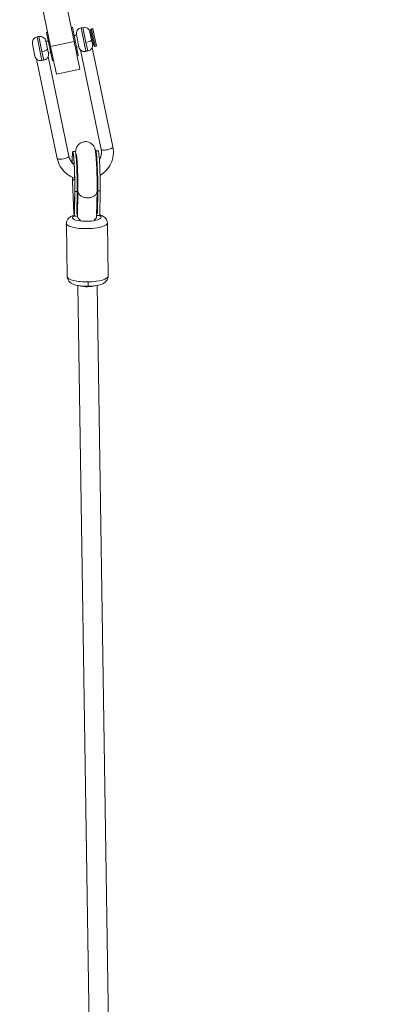
# Model space of a CAD drawing. Units: millimetres. Extents: x 2493 to 25307, y 3860 to 8802.
# Drawn here: x 16939 to 17248, y 6321 to 7142 of the extents above; entities that cross this region are included whole.
import ezdxf

# ---------------------------------------------------------------- set-up
doc = ezdxf.new("R2010")
doc.units = ezdxf.units.MM
doc.styles.get("Standard").update_dxf_attribs({"font": 'arial.ttf'})
doc.dimstyles.new('ISO-25', dxfattribs={"dimtxt": 2.5, "dimasz": 2.5, "dimexe": 1.25, "dimexo": 0.625, "dimtad": 1, "dimtxsty": 'Standard', "dimcen": 2.5, "dimadec": 0, "dimazin": 0, "dimtfac": 1, "dimtmove": 0, "dimatfit": 3, "dimfxl": 1, "dimarcsym": 0})

# ---------------------------------------------------------------- blocks, each defined once
blk = doc.blocks.new('A$C262f8a34')
at = {"color": 0, "linetype": 'Continuous', "lineweight": 0, "extrusion": (0, 1, -2.22045e-16)}
for p, q in [((1643.36, 1360.78), (1632.28, 1414.14)), ((1651.86, 1418.21), (1662.94, 1364.85)), ((1640.92, 1372.53), (1639.94, 1372.32)), ((1639.94, 1372.32), (1644.83, 1348.83)), ((1661.48, 1376.8), (1660.5, 1376.6)), ((1666.37, 1353.3), (1661.48, 1376.8)), ((1662.91, 1369.95), (1664.82, 1370.34)), ((1662.94, 1369.77), (1664.85, 1370.16)), ((1666.88, 1360.41), (1664.79, 1370.49)), ((1668.66, 1376.4), (1670.13, 1376.71)), ((1668.66, 1376.4), (1672.74, 1356.79)), ((1672.75, 1364.1), (1670.13, 1376.71)), ((1676.05, 1372.83), (1677.37, 1366.44)), ((1676.08, 1372.68), (1676.81, 1372.84)), ((1676.11, 1372.5), (1676.85, 1372.66)), ((1676.51, 1374.31), (1677.28, 1375.49)), ((1676.51, 1374.31), (1679.15, 1361.58)), ((1677.28, 1375.49), (1678.46, 1375.73)), ((1677.34, 1375.22), (1677.28, 1375.49)), ((1677.34, 1375.22), (1678.51, 1375.46)), ((1680.33, 1360.8), (1677.34, 1375.22)), ((1678.46, 1375.73), (1678.51, 1375.46)), ((1678.51, 1375.46), (1681.51, 1361.05)), ((1630.26, 1352.8), (1628.17, 1362.88)), ((1632.05, 1368.79), (1633.51, 1369.1)), ((1632.05, 1368.79), (1636.12, 1349.18)), ((1636.13, 1356.5), (1633.51, 1369.1)), ((1639.43, 1365.22), (1640.76, 1358.83)), ((1639.46, 1365.07), (1641.37, 1365.47)), ((1639.5, 1364.9), (1641.4, 1365.29)), ((1643.36, 1360.78), (1662.94, 1364.85)), ((1667.73, 1341.84), (1662.94, 1364.85)), ((1674.21, 1357.1), (1672.75, 1364.1)), ((1677.37, 1366.44), (1678.14, 1362.75)), ((1678.11, 1362.89), (1678.85, 1363.05)), ((1637.59, 1349.49), (1636.13, 1356.5)), ((1640.76, 1358.83), (1641.52, 1355.14)), ((1641.49, 1355.28), (1643.4, 1355.68)), ((1643.36, 1360.78), (1648.14, 1337.77)), ((1664.94, 1360.16), (1666.85, 1360.55)), ((1668.22, 1357.91), (1685.43, 1275.06)), ((1677.91, 1359.93), (1695.12, 1277.08)), ((1677.91, 1359.93), (1695.12, 1277.08)), ((1679.15, 1361.58), (1680.33, 1360.8)), ((1680.33, 1360.8), (1681.51, 1361.05)), ((1648.81, 1267.46), (1631.6, 1350.3)), ((1648.81, 1267.46), (1631.6, 1350.3)), ((1658.51, 1269.47), (1641.29, 1352.32)), ((1645.8, 1349.03), (1644.83, 1348.83)), ((1666.37, 1353.3), (1665.39, 1353.1)), ((1648.14, 1337.77), (1667.73, 1341.84)), ((1663.82, 1273.25), (1661.82, 1273.19)), ((1682.94, 1273.79), (1680.94, 1273.73)), ((1662.64, 1221.49), (1661.61, 1248.63)), ((1661.62, 1248.73), (1662.63, 1222.21)), ((1663.36, 1240.77), (1663.05, 1221.41)), ((1663.06, 1220.15), (1663.38, 1240.28)), ((1663.4, 1239.98), (1663.07, 1219.38)), ((1663.4, 1239.98), (1665.4, 1240.04)), ((1665.4, 1240.04), (1665.1, 1221.07)), ((1665.96, 1240.42), (1665.67, 1222.04)), ((1665.68, 1219.19), (1666.01, 1239.77)), ((1665.96, 1240.45), (1665.96, 1240.47)), ((1681.96, 1240.12), (1681.63, 1219.55)), ((1682.5, 1240.82), (1682.2, 1222.32)), ((1682.52, 1240.52), (1682.22, 1221.55)), ((1682.52, 1240.52), (1684.52, 1240.58)), ((1684.52, 1240.58), (1684.19, 1219.98)), ((1682.22, 1221.55), (1682.2, 1222.32)), ((1662.63, 1222.21), (1662.64, 1221.49)), ((1662.64, 1221.49), (1663.06, 1221.5)), ((1663.07, 1219.38), (1663.06, 1220.15)), ((1663.07, 1219.38), (1665.64, 1219.46)), ((1665.1, 1221.07), (1665.67, 1221.09)), ((1665.23, 1219.44), (1665.23, 1219.24)), ((1665.23, 1219.24), (1665.23, 1219.44)), ((1681.64, 1219.91), (1684.19, 1219.98)), ((1681.66, 1221.54), (1682.22, 1221.55)), ((1657.17, 1168.88), (1656.52, 1213.24)), ((1691.17, 1169.38), (1690.52, 1213.74)), ((1699.05, -1025.95), (1666.11, 1161.57)), ((1682.11, 1161.74), (1715.05, -1025.93)), ((1715.05, -1025.93), (1682.11, 1161.74))]:
    blk.add_line(p, q, dxfattribs=at)
at = {"color": 0, "linetype": 'Continuous', "lineweight": 0, "extrusion": (0, -2.22045e-16, -1)}
for centre, start, end in [((-1669.68, 1371.51), 348.26155, 78.26155), ((-1671.15, 1371.81), 78.26155, 168.26155), ((-1633.06, 1363.9), 348.26155, 78.26155), ((-1634.53, 1364.2), 78.26155, 168.26155), ((-1673.25, 1361.73), 168.26155, 211.68992), ((-1636.63, 1354.12), 168.26155, 211.68992), ((-1671.78, 1361.42), 304.83318, 348.26155), ((-1635.16, 1353.81), 304.83318, 348.26155)]:
    blk.add_arc(centre, 5, start, end, dxfattribs=at)
at = {"color": 0, "linetype": 'Continuous', "lineweight": 0}
for centre, major_axis, ratio, start_param, end_param in [((1672.48, 1365.42), (4.9, 1.02), 0.26829, -1.570796, 0), ((1635.86, 1357.81), (4.9, 1.02), 0.26829, -1.570796, 0), ((1662.36, 1253.95), (-0.53, 18.82), 0.048928, -2.385219, 1.008955), ((1672.65, 1272.41), (12.78, 2.65), 0.963338, -0.726762, 0), ((1690.28, 1276.07), (-4.85, -1.01), 0.26829, 0, 3.141593), ((1653.66, 1268.46), (-4.85, -1.01), 0.26829, 0, 3.141593), ((1671.28, 1272.13), (-12.78, -2.65), 0.963338, 0, 0.678132), ((1662.36, 1253.95), (0.53, -18.82), 0.048928, -1.459174, -1.290931), ((1673.96, 1240.28), (-8, 0.16), 0.698302, -0.002676, 0.068515), ((1673.97, 1240.33), (-8.01, 0.07), 0.698123, 0.060375, 0.110933), ((1673.64, 1222.08), (-0.26, 15.49), 0.552678, 1.133791, 1.4068), ((1673.64, 1222.08), (-0.26, 15.49), 0.552678, -1.56472, -1.271436), ((1673.62, 1220.45), (-0.33, 19.11), 0.552678, 1.511034, 1.576872), ((1673.52, 1213.49), (-17, -0.25), 0.263791, 0, 3.141593), ((1674.1, 1162.72), (8, 0.12), 0.262391, -2.44619, -0.750966), ((1674.53, 1165.97), (0.11, -5), 0.025344, 0, 1.303758)]:
    blk.add_ellipse(centre, major_axis=major_axis, ratio=ratio, start_param=start_param, end_param=end_param, dxfattribs=at)
at = {"color": 0, "linetype": 'Continuous', "lineweight": 0, "extrusion": (0, -2.22045e-16, -1)}
for centre, major_axis, ratio, start_param, end_param in [((1662.36, 1253.95), (-0.54, 19.24), 0.048928, -1.021087, 2.384318), ((1681.48, 1254.49), (-0.53, 18.82), 0.048928, -0.234018, 2.385219), ((1683.48, 1254.54), (-0.54, 19.24), 0.048928, 0, 2.384318), ((1662.36, 1253.95), (-0.54, 19.24), 0.048928, -1.849761, -1.679416), ((1673.96, 1240.28), (-8, 0.19), 0.72584, -0.07119, 0), ((1673.19, 1222.5), (-0.03, -17.97), 0.587664, 1.553263, 1.886717), ((1673.45, 1218.31), (12, 0.18), 0.263791, -0.494321, 3.670443), ((1673.63, 1219.68), (-8, 0.13), 0.66853, -0.116435, -0.065839), ((1673.63, 1219.68), (-8, 0.13), 0.66853, -0.837054, -0.116435), ((1673.63, 1219.68), (8, -0.13), 0.66853, 0, 0.705377), ((1674.17, 1169.13), (-17, -0.25), 0.263791, -1.597074, 0), ((1674.17, 1169.13), (17, 0.25), 0.263791, 0, 1.544518), ((1674.1, 1162.72), (-8, -0.12), 0.253086, -2.323108, -0.754065)]:
    blk.add_ellipse(centre, major_axis=major_axis, ratio=ratio, start_param=start_param, end_param=end_param, dxfattribs=at)
at = {"color": 0, "linetype": 'Continuous', "lineweight": 0, "extrusion": (7.70372e-34, -2.22045e-16, -1)}
for centre, start_param in [((1664.36, 1254.01), 0), ((1681.48, 1254.49), -0.26233)]:
    blk.add_ellipse(centre, major_axis=(-0.54, 19.24), ratio=0.048928, start_param=start_param, end_param=2.384318, dxfattribs=at)
at = {"color": 0, "linetype": 'Continuous', "lineweight": 0}
for points, knots in [([(1672.74, 1356.79), (1672.46, 1356.72), (1672.17, 1356.67), (1671.33, 1356.59), (1670.8, 1356.62), (1669.76, 1356.85), (1669.31, 1357.06), (1668.95, 1357.3), (1668.93, 1357.31), (1668.92, 1357.32)], [7.7626251, 7.7626251, 7.7626251, 7.7626251, 7.841202, 7.841202, 7.9980819, 7.9980819, 8.1829941, 8.1829941, 8.1904011, 8.1904011, 8.1904011, 8.1904011]), ([(1672.74, 1356.79), (1672.98, 1356.85), (1673.23, 1356.91), (1673.71, 1357.01), (1673.96, 1357.06), (1674.21, 1357.1)], [-1.5945097, -1.5945097, -1.5945097, -1.5945097, -1.5204881, -1.5204881, -1.4464665, -1.4464665, -1.4464665, -1.4464665]), ([(1677.5, 1359.1), (1677.49, 1359.08), (1677.47, 1359.06), (1677.22, 1358.68), (1676.88, 1358.3), (1676.09, 1357.75), (1675.75, 1357.57), (1675.01, 1357.28), (1674.62, 1357.17), (1674.21, 1357.1)], [8.6889375, 8.6889375, 8.6889375, 8.6889375, 8.7008441, 8.7008441, 8.9053816, 8.9053816, 9.0359965, 9.0359965, 9.1623595, 9.1623595, 9.1623595, 9.1623595]), ([(1636.12, 1349.18), (1635.84, 1349.11), (1635.55, 1349.06), (1634.71, 1348.98), (1634.18, 1349.02), (1633.14, 1349.24), (1632.69, 1349.45), (1632.33, 1349.69), (1632.32, 1349.7), (1632.3, 1349.71)], [7.7626251, 7.7626251, 7.7626251, 7.7626251, 7.841202, 7.841202, 7.9980819, 7.9980819, 8.1829941, 8.1829941, 8.190401, 8.190401, 8.190401, 8.190401]), ([(1636.12, 1349.18), (1636.37, 1349.24), (1636.61, 1349.3), (1636.85, 1349.35), (1637.09, 1349.4), (1637.34, 1349.45), (1637.59, 1349.49)], [-0.0740216, -0.0740216, -0.0740216, -0.0740216, 0, 0, 0, 0.0740216, 0.0740216, 0.0740216, 0.0740216]), ([(1640.88, 1351.49), (1640.87, 1351.47), (1640.86, 1351.45), (1640.61, 1351.07), (1640.26, 1350.69), (1639.48, 1350.14), (1639.13, 1349.96), (1638.39, 1349.67), (1638, 1349.56), (1637.59, 1349.49)], [8.6889375, 8.6889375, 8.6889375, 8.6889375, 8.7008441, 8.7008441, 8.9053816, 8.9053816, 9.0359965, 9.0359965, 9.1623595, 9.1623595, 9.1623595, 9.1623595]), ([(1664.08, 1272.6), (1664.11, 1272.93), (1664.14, 1273.24), (1664.23, 1273.92), (1664.28, 1274.28), (1664.43, 1275.02), (1664.51, 1275.35), (1664.8, 1276.23), (1664.96, 1276.73), (1665.8, 1278.12), (1666.28, 1278.87), (1668.03, 1280.27), (1668.96, 1280.83), (1670.98, 1281.41), (1671.92, 1281.53), (1673.7, 1281.43), (1674.52, 1281.24), (1676.03, 1280.67), (1676.67, 1280.28), (1677.86, 1279.41), (1678.3, 1278.93), (1679.1, 1277.95), (1679.35, 1277.51), (1679.78, 1276.69), (1679.92, 1276.36), (1680.17, 1275.68), (1680.25, 1275.38), (1680.48, 1274.52), (1680.56, 1274.07), (1680.86, 1272.22), (1681.01, 1270.65), (1681.3, 1266.98), (1681.42, 1265.07), (1681.63, 1261.02), (1681.72, 1258.91), (1681.86, 1254.64), (1681.92, 1252.48), (1681.99, 1248.28), (1682.01, 1246.26), (1682.01, 1242.84), (1681.99, 1241.39), (1681.96, 1240.11)], [5.875972, 5.875972, 5.875972, 5.875972, 5.973974, 5.973974, 6.079776, 6.079776, 6.147377, 6.147377, 6.205645, 6.205645, 6.245123, 6.245123, 6.269147, 6.269147, 6.285946, 6.285946, 6.301821, 6.301821, 6.32015, 6.32015, 6.344868, 6.344868, 6.380185, 6.380185, 6.424953, 6.424953, 6.488487, 6.488487, 6.633341, 6.633341, 7.056549, 7.056549, 7.406397, 7.406397, 7.736931, 7.736931, 8.063642, 8.063642, 8.390893, 8.390893, 8.664971, 8.664971, 8.664971, 8.664971]), ([(1685.43, 1275.06), (1685.69, 1273.81), (1685.75, 1272.52), (1685.44, 1269.96), (1685.07, 1268.7), (1684.32, 1267.12), (1684.12, 1266.73), (1683.89, 1266.36)], [6.2831853, 6.2831853, 6.2831853, 6.2831853, 6.5973446, 6.5973446, 6.9115038, 6.9115038, 7.0147746, 7.0147746, 7.0147746, 7.0147746]), ([(1695.12, 1277.08), (1695.6, 1274.77), (1695.7, 1272.39), (1695.14, 1267.71), (1694.47, 1265.42), (1692.45, 1261.14), (1691.1, 1259.16), (1688, 1255.87), (1686.3, 1254.51), (1684.45, 1253.41)], [0, 0, 0, 0, 0.314159, 0.314159, 0.628319, 0.628319, 0.942478, 0.942478, 1.226772, 1.226772, 1.226772, 1.226772]), ([(1663.34, 1251.1), (1662.83, 1251.28), (1662.32, 1251.48), (1659.64, 1252.63), (1657.61, 1253.9), (1654.06, 1257.02), (1652.53, 1258.86), (1650.15, 1262.93), (1649.29, 1265.15), (1648.81, 1267.46)], [2.127345, 2.127345, 2.127345, 2.127345, 2.199115, 2.199115, 2.513274, 2.513274, 2.827433, 2.827433, 3.141593, 3.141593, 3.141593, 3.141593]), ([(1662.93, 1262.43), (1662.76, 1262.57), (1662.58, 1262.71), (1661.42, 1263.72), (1660.58, 1264.73), (1659.26, 1266.95), (1658.79, 1268.15), (1658.52, 1269.42), (1658.51, 1269.45), (1658.51, 1269.47)], [2.4545564, 2.4545564, 2.4545564, 2.4545564, 2.5076129, 2.5076129, 2.8217722, 2.8217722, 3.1359314, 3.1359314, 3.1415927, 3.1415927, 3.1415927, 3.1415927]), ([(1663.37, 1240.81), (1663.39, 1241.92), (1663.41, 1243.24), (1663.41, 1246.26), (1663.4, 1247.98), (1663.34, 1251.62), (1663.29, 1253.53), (1663.17, 1257.3), (1663.09, 1259.17), (1662.93, 1262.63), (1662.83, 1264.23), (1662.65, 1266.94), (1662.55, 1268.08), (1662.43, 1269.27), (1662.39, 1269.57), (1662.34, 1269.99), (1662.32, 1270.14), (1662.3, 1270.26), (1662.29, 1270.29), (1662.29, 1270.29)], [4.163062, 4.163062, 4.163062, 4.163062, 4.444635, 4.444635, 4.747616, 4.747616, 5.057621, 5.057621, 5.368713, 5.368713, 5.67613, 5.67613, 5.969864, 5.969864, 6.093175, 6.093175, 6.192807, 6.192807, 6.247201, 6.247201, 6.247201, 6.247201]), ([(1664.43, 1270.06), (1664.47, 1269.95), (1664.51, 1269.82), (1664.68, 1269.42), (1664.81, 1269.12), (1665.08, 1268.66), (1665.1, 1268.62), (1665.12, 1268.59)], [6.39402077, 6.39402077, 6.39402077, 6.39402077, 6.42102444, 6.42102444, 6.46000459, 6.46000459, 6.46301272, 6.46301272, 6.46301272, 6.46301272]), ([(1664.82, 1271.19), (1664.82, 1271.19), (1664.83, 1271.11), (1664.88, 1270.77), (1664.93, 1270.4), (1665.06, 1269.22), (1665.15, 1268.3), (1665.33, 1265.96), (1665.42, 1264.48), (1665.6, 1261.17), (1665.69, 1259.32), (1665.83, 1255.48), (1665.89, 1253.49), (1665.97, 1249.59), (1666, 1247.69), (1666.01, 1244.18), (1666, 1242.58), (1665.97, 1240.95), (1665.97, 1240.71), (1665.96, 1240.47)], [6.554004, 6.554004, 6.554004, 6.554004, 6.646273, 6.646273, 6.818663, 6.818663, 7.070131, 7.070131, 7.364319, 7.364319, 7.672951, 7.672951, 7.985926, 7.985926, 8.299144, 8.299144, 8.608741, 8.608741, 8.66613, 8.66613, 8.66613, 8.66613]), ([(1661.62, 1248.73), (1661.63, 1248.78), (1661.65, 1248.84), (1661.68, 1248.9), (1661.7, 1248.96), (1661.74, 1249.01), (1661.78, 1249.07), (1661.81, 1249.11), (1661.85, 1249.16), (1661.89, 1249.2), (1661.92, 1249.23), (1661.95, 1249.27), (1661.98, 1249.3), (1662.02, 1249.33), (1662.06, 1249.36), (1662.1, 1249.4), (1662.11, 1249.41), (1662.13, 1249.42), (1662.15, 1249.44), (1662.21, 1249.48), (1662.28, 1249.53), (1662.35, 1249.58), (1662.4, 1249.61), (1662.44, 1249.64), (1662.5, 1249.67), (1662.57, 1249.71), (1662.66, 1249.76), (1662.74, 1249.81), (1662.83, 1249.85), (1662.92, 1249.9), (1663.02, 1249.94), (1663.12, 1249.99), (1663.22, 1250.03), (1663.33, 1250.08), (1663.34, 1250.08), (1663.35, 1250.08), (1663.36, 1250.09)], [-0.000072254, -0.000072254, -0.000072254, -0.000072254, 0.000644435, 0.000644435, 0.000644435, 0.001364826, 0.001364826, 0.001364826, 0.001897168, 0.001897168, 0.001897168, 0.002304342, 0.002304342, 0.002304342, 0.002711938, 0.002711938, 0.002711938, 0.002881879, 0.002881879, 0.002881879, 0.003477224, 0.003477224, 0.003477224, 0.00386659, 0.00386659, 0.00386659, 0.004461943, 0.004461943, 0.004461943, 0.005055597, 0.005055597, 0.005055597, 0.005644365, 0.005644365, 0.005644365, 0.005705291, 0.005705291, 0.005705291, 0.005705291]), ([(1663.38, 1240.28), (1663.37, 1240.45), (1663.36, 1240.61), (1663.36, 1240.78), (1663.36, 1240.79), (1663.37, 1240.8), (1663.37, 1240.81)], [-0.0000722541, -0.0000722541, -0.0000722541, -0.0000722541, 0.0006444355, 0.0006444355, 0.0006444355, 0.0006848105, 0.0006848105, 0.0006848105, 0.0006848105]), ([(1665.42, 1241.38), (1665.5, 1241.81), (1665.64, 1242.24), (1665.9, 1242.75), (1665.95, 1242.84), (1666, 1242.93)], [-2.549759, -2.549759, -2.549759, -2.549759, -2.3611016, -2.3611016, -2.3189796, -2.3189796, -2.3189796, -2.3189796]), ([(1666.01, 1239.77), (1666.1, 1239.12), (1666.37, 1238.48), (1666.79, 1237.89), (1667.25, 1237.23), (1667.88, 1236.65), (1668.66, 1236.16), (1669.44, 1235.67), (1670.35, 1235.3), (1671.34, 1235.05), (1672.32, 1234.8), (1673.36, 1234.69), (1674.4, 1234.72), (1675.44, 1234.75), (1676.46, 1234.92), (1677.4, 1235.22), (1678.34, 1235.52), (1679.18, 1235.95), (1679.88, 1236.47), (1680.58, 1237), (1681.12, 1237.62), (1681.48, 1238.3), (1681.78, 1238.88), (1681.94, 1239.49), (1681.96, 1240.11)], [-2.477152, -2.477152, -2.477152, -2.477152, -2.194002, -2.194002, -2.194002, -1.881402, -1.881402, -1.881402, -1.568973, -1.568973, -1.568973, -1.256617, -1.256617, -1.256617, -0.94426, -0.94426, -0.94426, -0.631831, -0.631831, -0.631831, -0.319232, -0.319232, -0.319232, -0.052538, -0.052538, -0.052538, -0.052538]), ([(1682, 1242.54), (1682.1, 1242.35), (1682.19, 1242.14), (1682.39, 1241.58), (1682.47, 1241.21), (1682.5, 1240.83), (1682.5, 1240.83), (1682.5, 1240.82)], [-0.2488213, -0.2488213, -0.2488213, -0.2488213, -0.1593167, -0.1593167, 0, 0, 0.0032185, 0.0032185, 0.0032185, 0.0032185]), ([(1663.06, 1220.24), (1662.47, 1220.06), (1661.91, 1219.86), (1660.53, 1219.26), (1659.72, 1218.84), (1658.5, 1217.82), (1658.12, 1217.44), (1657.28, 1216.32), (1656.84, 1215.49), (1656.56, 1214.09), (1656.52, 1213.67), (1656.52, 1213.24)], [8.6692098, 8.6692098, 8.6692098, 8.6692098, 8.8351011, 8.8351011, 9.084699, 9.084699, 9.1977258, 9.1977258, 9.3410474, 9.3410474, 9.3985001, 9.3985001, 9.3985001, 9.3985001]), ([(1690.52, 1213.74), (1690.51, 1214.44), (1690.36, 1215.14), (1689.88, 1216.41), (1689.53, 1216.96), (1688.69, 1218.02), (1688.18, 1218.45), (1686.81, 1219.43), (1685.96, 1219.81), (1684.79, 1220.24), (1684.5, 1220.34), (1684.2, 1220.43)], [6.2569074, 6.2569074, 6.2569074, 6.2569074, 6.3521794, 6.3521794, 6.4581685, 6.4581685, 6.6017347, 6.6017347, 6.8616478, 6.8616478, 6.9468208, 6.9468208, 6.9468208, 6.9468208]), ([(1691.17, 1169.38), (1691.18, 1168.67), (1691.05, 1167.97), (1690.61, 1166.69), (1690.28, 1166.13), (1689.47, 1165.04), (1688.97, 1164.6), (1687.63, 1163.58), (1686.79, 1163.18), (1684.24, 1162.16), (1682.39, 1161.74), (1678.82, 1161.21), (1677.2, 1161.06), (1673.99, 1160.93), (1672.41, 1160.94), (1669.33, 1161.11), (1667.83, 1161.27), (1664.91, 1161.77), (1663.51, 1162.12), (1661.35, 1162.98), (1660.53, 1163.38), (1659.29, 1164.36), (1658.89, 1164.73), (1658.02, 1165.82), (1657.56, 1166.64), (1657.23, 1168.03), (1657.18, 1168.45), (1657.17, 1168.88)], [0.026278, 0.026278, 0.026278, 0.026278, 0.12155, 0.12155, 0.227539, 0.227539, 0.371105, 0.371105, 0.631018, 0.631018, 1.130172, 1.130172, 1.501913, 1.501913, 1.854911, 1.854911, 2.212351, 2.212351, 2.604472, 2.604472, 2.854069, 2.854069, 2.967096, 2.967096, 3.110418, 3.110418, 3.167871, 3.167871, 3.167871, 3.167871])]:
    blk.add_open_spline(points, degree=3, knots=knots, dxfattribs=at)
blk = doc.blocks.new('*D84')
at = {"color": 0, "lineweight": -2, "transparency": 16777216}
for p, q in [((12100.51, 8445.17), (12100.51, 8496.42)), ((12180.51, 8495.17), (19474.36, 8495.17)), ((19554.36, 8445.17), (19554.36, 8496.42))]:
    blk.add_line(p, q, dxfattribs=at)
at = {"color": 0, "transparency": 16777216}
for points in [[(12180.51, 8508.51), (12180.51, 8481.84), (12100.51, 8495.17)], [(19474.36, 8508.51), (19474.36, 8481.84), (19554.36, 8495.17)]]:
    blk.add_solid(points, dxfattribs=at)
at = {"layer": 'Defpoints', "color": 0, "transparency": 16777216}
for p in [(19554.36, 8495.17), (12100.51, 3868.19), (19554.36, 3868.19)]:
    blk.add_point(p, dxfattribs=at)
at = {"color": 0, "transparency": 16777216, "insert": (15827.44, 8657.05), "char_height": 220, "attachment_point": 5}
blk.add_mtext('745', dxfattribs=at)

msp = doc.modelspace()

# ---------------------------------------------------------------- block references
msp.add_blockref('A$C262f8a34', (15321.08, 5758.46))

# ---------------------------------------------------------------- dimensions: what is measured, and where the dimension line sits
dim = msp.add_linear_dim(base=(19554.364, 8495.175), p1=(12100.514, 3868.187), p2=(19554.364, 3868.187), text='745', dimstyle='ISO-25', override={"dimtxt": 220, "dimasz": 80, "dimgap": 50, "dimtad": 2, "dimfxl": 50, "dimfxlon": 1})
dim.commit()
dim.dimension.update_dxf_attribs({"geometry": '*D84', "text_midpoint": (15827.439, 8657.051)})

doc.saveas('drawing.dxf')
